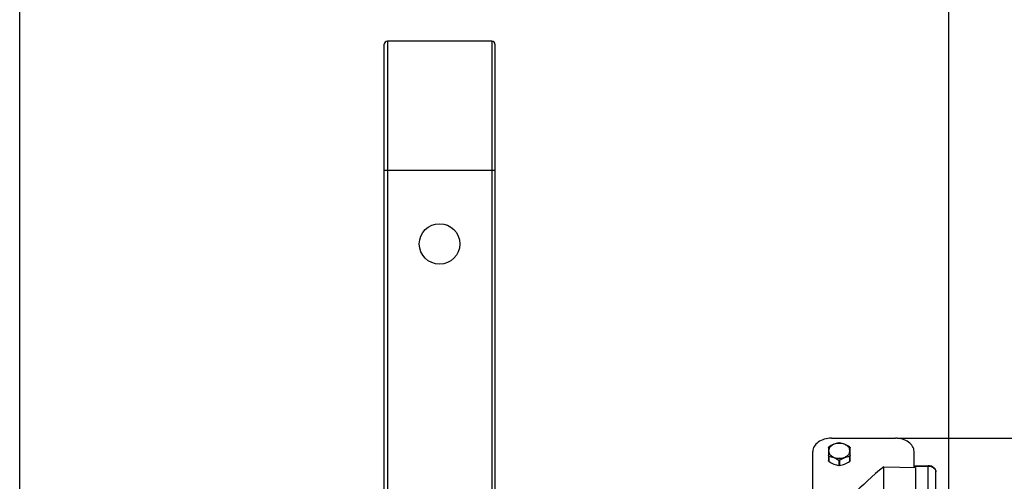
# Model space of a CAD drawing. Units: millimetres. Extents: x -49 to 1725, y -18 to 1191.
# Drawn here: x 533 to 849, y 799 to 947 of the extents above; entities that cross this region are included whole.
import ezdxf

# ---------------------------------------------------------------- set-up
doc = ezdxf.new("R2010")
doc.units = ezdxf.units.MM
doc.header["$LTSCALE"] = 108.9
doc.header["$PDMODE"] = 3
doc.header["$PDSIZE"] = 1
doc.linetypes.add('ACAD_ISO02W100', pattern=[15, 12, -3])
doc.layers.get('0').update_dxf_attribs({"linetype": 'CONTINUOUS'})
doc.layers.get('Defpoints').update_dxf_attribs({"linetype": 'CONTINUOUS'})
doc.layers.add('图层2', color=7, linetype='ACAD_ISO02W100')
doc.styles.add('STYLE1', font='txt')
doc.dimstyles.new('11', dxfattribs={"dimtxt": 20, "dimasz": 6, "dimexe": 1.25, "dimexo": 0.625, "dimgap": 0.5, "dimtad": 1, "dimtoh": 1, "dimdec": 0, "dimzin": 1, "dimtxsty": 'STYLE1', "dimcen": 2.5, "dimclrd": 3, "dimclre": 3, "dimclrt": 3, "dimadec": 0, "dimazin": 0, "dimtfac": 1, "dimtdec": 0, "dimtmove": 0, "dimatfit": 3, "dimfxl": 1, "dimarcsym": 0})

# ---------------------------------------------------------------- blocks, each defined once
blk = doc.blocks.new('*D4')
at = {"layer": 'Defpoints', "color": 0, "transparency": 16777216}
for p in [(830.8, 979.25), (830.8, 781.07), (532.7, 779.41)]:
    blk.add_point(p, dxfattribs=at)
at = {"layer": '图层2', "color": 3, "linetype": 'ByBlock', "lineweight": -2, "transparency": 16777216}
for p, q in [((532.7, 780.03), (532.7, 980.5)), ((538.7, 979.25), (824.8, 979.25)), ((830.8, 781.69), (830.8, 980.5))]:
    blk.add_line(p, q, dxfattribs=at)
at = {"layer": '图层2', "color": 3, "transparency": 16777216}
for points in [[(538.7, 980.25), (538.7, 978.25), (532.7, 979.25)], [(824.8, 978.25), (824.8, 980.25), (830.8, 979.25)]]:
    blk.add_solid(points, dxfattribs=at)
at = {"layer": '图层2', "color": 3, "transparency": 16777216, "insert": (665.75, 989.75), "char_height": 20, "attachment_point": 5, "style": 'STYLE1'}
blk.add_mtext('298mm', dxfattribs=at)
blk = doc.blocks.new('*D25')
at = {"color": 3, "lineweight": -2, "transparency": 16777216}
for p, q in [((814.23, 812.84), (884.61, 812.84)), ((883.36, 554.21), (883.36, 806.84)), ((780.16, 548.21), (884.61, 548.21))]:
    blk.add_line(p, q, dxfattribs=at)
at = {"color": 3, "transparency": 16777216}
for points in [[(884.36, 806.84), (882.36, 806.84), (883.36, 812.84)], [(882.36, 554.21), (884.36, 554.21), (883.36, 548.21)]]:
    blk.add_solid(points, dxfattribs=at)
at = {"layer": 'Defpoints', "color": 0, "transparency": 16777216}
for p in [(813.6, 812.84), (883.36, 812.84), (779.53, 548.21)]:
    blk.add_point(p, dxfattribs=at)
at = {"color": 3, "transparency": 16777216, "insert": (872.86, 680.52), "char_height": 20, "attachment_point": 5, "rotation": 90, "style": 'STYLE1'}
blk.add_mtext('265mm', dxfattribs=at)

msp = doc.modelspace()

# ---------------------------------------------------------------- linework, layer by layer
at = {"color": 7, "linetype": 'Continuous'}
for p, q in [((649.65, 693.5), (649.65, 939.11)), ((650.65, 940.11), (650.65, 695.35)), ((684.15, 940.11), (650.65, 940.11)), ((684.15, 940.11), (684.15, 695.35)), ((685.15, 939.11), (685.15, 693.5)), ((685.15, 898.61), (649.65, 898.61)), ((793.1, 812.84), (813.6, 812.84)), ((787.1, 795.87), (787.1, 808.6)), ((792.14, 809.91), (792.14, 805.59)), ((799.07, 805.59), (799.07, 809.91)), ((819.6, 803.53), (819.6, 808.6)), ((792.26, 807.13), (792.26, 805.44)), ((795.48, 805.82), (795.48, 804.13)), ((795.73, 805.82), (795.73, 804.13)), ((798.94, 807.13), (798.94, 805.44)), ((809.86, 803.7), (820.1, 803.52)), ((809.86, 785.41), (809.86, 803.7)), ((819.6, 804.03), (824.1, 804.03)), ((819.6, 803.89), (824.1, 803.89)), ((820.1, 803.52), (820.1, 785.41)), ((824.1, 792.72), (824.1, 804.03)), ((826.6, 793.62), (826.6, 802.12))]:
    msp.add_line(p, q, dxfattribs=at)
msp.add_lwpolyline([(826.6, 802.12), (826.56, 802.47), (826.39, 802.91), (826.08, 803.29), (825.66, 803.62), (825.16, 803.85), (824.59, 803.99), (824.1, 804.03)], dxfattribs=at)
msp.add_circle((667.4, 875.11), 6.5, dxfattribs=at)
for centre, radius, start, end in [((650.65, 939.11), 1, 90, 180), ((684.15, 939.11), 1, 0, 90), ((905.76, 688.37), 150, 129.7454, 140.1585)]:
    msp.add_arc(centre, radius, start, end, dxfattribs=at)
for points, knots in [([(793.1, 812.84), (792.33, 812.84), (790.83, 812.64), (788.87, 811.75), (787.67, 810.56), (787.18, 809.45), (787.1, 808.88), (787.1, 808.6)], [0, 0, 0, 0, 0.287438, 0.554303, 0.789046, 0.896416, 1, 1, 1, 1]), ([(819.6, 808.6), (819.6, 808.88), (819.52, 809.45), (819.04, 810.56), (817.84, 811.75), (815.88, 812.64), (814.38, 812.84), (813.6, 812.84)], [0, 0, 0, 0, 0.103584, 0.210954, 0.445697, 0.712562, 1, 1, 1, 1]), ([(792.14, 809.91), (792.14, 809.93), (792.18, 810), (792.23, 810.04), (792.26, 810.06)], [0, 0, 0, 0, 0.407862, 1, 1, 1, 1]), ([(799, 808.81), (799, 808.97), (798.96, 809.29), (798.76, 809.75), (798.44, 810.17), (797.85, 810.67), (796.89, 811.1), (795.6, 811.27), (794.32, 811.1), (793.36, 810.67), (792.77, 810.17), (792.45, 809.75), (792.25, 809.29), (792.2, 808.97), (792.2, 808.81)], [0, 0, 0, 0, 0.051729, 0.105334, 0.162249, 0.223216, 0.356476, 0.5, 0.643524, 0.776784, 0.837751, 0.894666, 0.948271, 1, 1, 1, 1]), ([(792.2, 808.81), (792.2, 808.65), (792.25, 808.33), (792.45, 807.87), (792.77, 807.45), (793.36, 806.95), (794.32, 806.52), (795.6, 806.35), (796.89, 806.52), (797.85, 806.95), (798.44, 807.45), (798.76, 807.87), (798.96, 808.33), (799, 808.65), (799, 808.81)], [0, 0, 0, 0, 0.051729, 0.105334, 0.162249, 0.223216, 0.356476, 0.5, 0.643524, 0.776784, 0.837751, 0.894666, 0.948271, 1, 1, 1, 1]), ([(795.48, 811.37), (795.21, 811.32), (794.67, 811.2), (793.56, 810.81), (792.78, 810.38), (792.26, 810.06)], [0, 0, 0, 0, 0.234024, 0.479847, 1, 1, 1, 1]), ([(795.48, 811.37), (795.52, 811.38), (795.6, 811.38), (795.69, 811.38), (795.73, 811.37)], [0, 0, 0, 0, 0.50001, 1, 1, 1, 1]), ([(798.94, 810.06), (798.43, 810.38), (797.64, 810.81), (796.54, 811.2), (796, 811.32), (795.73, 811.37)], [0, 0, 0, 0, 0.520153, 0.765976, 1, 1, 1, 1]), ([(798.94, 810.06), (798.98, 810.04), (799.03, 810), (799.07, 809.93), (799.07, 809.91)], [0, 0, 0, 0, 0.592158, 1, 1, 1, 1]), ([(792.26, 807.13), (792.23, 807.13), (792.16, 807.17), (792.14, 807.25), (792.14, 807.28)], [0, 0, 0, 0, 0.496528, 1, 1, 1, 1]), ([(792.26, 805.44), (792.23, 805.46), (792.18, 805.5), (792.14, 805.56), (792.14, 805.59)], [0, 0, 0, 0, 0.592158, 1, 1, 1, 1]), ([(792.26, 807.13), (792.53, 807.08), (793.08, 806.95), (794.18, 806.57), (794.97, 806.14), (795.48, 805.82)], [0, 0, 0, 0, 0.234024, 0.479847, 1, 1, 1, 1]), ([(792.26, 805.44), (792.78, 805.12), (793.56, 804.68), (794.67, 804.3), (795.21, 804.18), (795.48, 804.13)], [0, 0, 0, 0, 0.520153, 0.765976, 1, 1, 1, 1]), ([(795.73, 805.82), (795.69, 805.79), (795.6, 805.77), (795.52, 805.79), (795.48, 805.82)], [0, 0, 0, 0, 0.50001, 1, 1, 1, 1]), ([(795.73, 805.82), (796.24, 806.14), (797.03, 806.57), (798.13, 806.95), (798.68, 807.08), (798.94, 807.13)], [0, 0, 0, 0, 0.520153, 0.765976, 1, 1, 1, 1]), ([(795.73, 804.13), (796, 804.18), (796.54, 804.3), (797.64, 804.68), (798.43, 805.12), (798.94, 805.44)], [0, 0, 0, 0, 0.234024, 0.479847, 1, 1, 1, 1]), ([(799.07, 807.28), (799.07, 807.25), (799.05, 807.17), (798.98, 807.13), (798.94, 807.13)], [0, 0, 0, 0, 0.50349, 1, 1, 1, 1]), ([(799.07, 805.59), (799.07, 805.56), (799.03, 805.5), (798.98, 805.46), (798.94, 805.44)], [0, 0, 0, 0, 0.407862, 1, 1, 1, 1]), ([(795.73, 804.13), (795.69, 804.12), (795.6, 804.11), (795.52, 804.12), (795.48, 804.13)], [0, 0, 0, 0, 0.50001, 1, 1, 1, 1]), ([(824.1, 803.89), (824.43, 803.89), (825.05, 803.8), (825.87, 803.43), (826.37, 802.93), (826.57, 802.47), (826.6, 802.23), (826.6, 802.12)], [0, 0, 0, 0, 0.28715, 0.553883, 0.788733, 0.89623, 1, 1, 1, 1])]:
    msp.add_open_spline(points, degree=3, knots=knots, dxfattribs=at)

# ---------------------------------------------------------------- dimensions: what is measured, and where the dimension line sits
dim = msp.add_linear_dim(base=(883.36, 812.84), p1=(779.53, 548.21), p2=(813.6, 812.84), angle=90, dimstyle='11', override={"dimpost": 'mm'})
dim.commit()
dim.dimension.update_dxf_attribs({"geometry": '*D25', "text_midpoint": (872.86, 680.52)})
at = {"layer": '图层2', "color": 3, "linetype": 'ByBlock'}
dim = msp.add_linear_dim(base=(830.8, 979.25), p1=(532.7, 779.41), p2=(830.8, 781.07), dimstyle='11', override={"dimpost": 'mm'}, dxfattribs=at)
dim.commit()
dim.dimension.update_dxf_attribs({"geometry": '*D4', "text_midpoint": (665.75, 979.25), "dimtype": 160})

doc.saveas('drawing.dxf')
